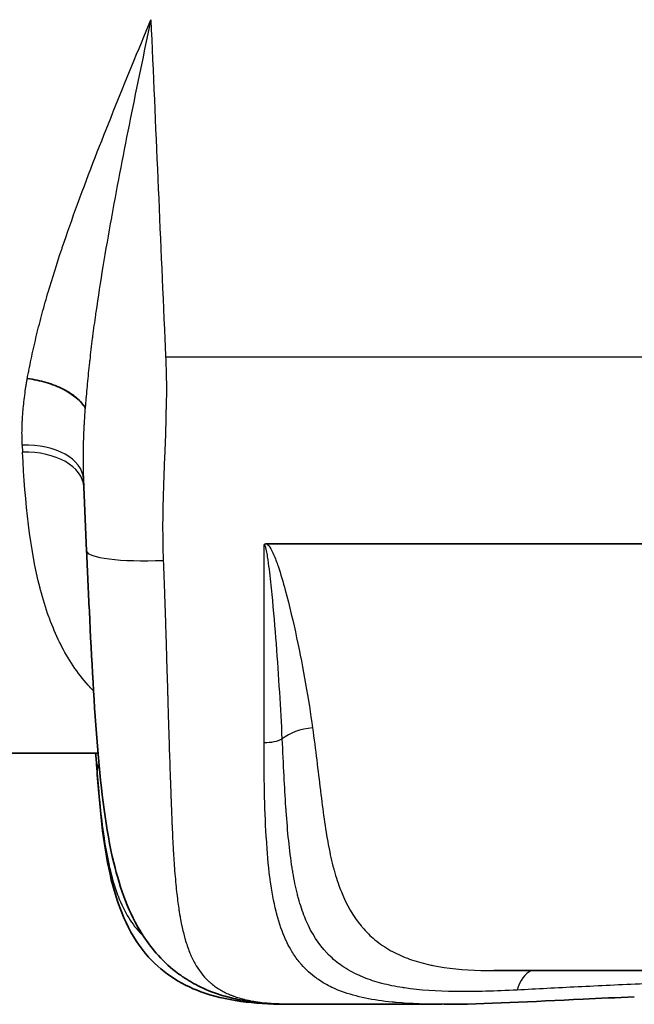
# Model space of a CAD drawing. Units: millimetres. Extents: x 36 to 2783, y 20 to 1284.
# Drawn here: x 1386 to 1407, y 429 to 461 of the extents above; entities that cross this region are included whole.
import ezdxf

# ---------------------------------------------------------------- set-up
doc = ezdxf.new("R2010")
doc.units = ezdxf.units.MM
doc.header["$LTSCALE"] = 2.5
doc.layers.add('Visible (ISO)', color=7, linetype='Continuous', lineweight=35)
doc.layers.add('Visible Narrow (ISO)', color=7, linetype='Continuous', lineweight=25)

msp = doc.modelspace()

# ---------------------------------------------------------------- linework, layer by layer
at = {"layer": 'Visible (ISO)'}
for p, q in [((1388.468, 443.652), (1388.364, 446.032)), ((1394.437, 443.889), (1426.253, 443.889)), ((1395.254, 441.546), (1395.254, 441.546)), ((1381.965, 436.95), (1388.846, 436.95)), ((1388.788, 436.727), (1388.788, 436.727)), ((1401.963, 429.755), (1401.963, 429.755)), ((1401.963, 429.755), (1424.531, 429.755)), ((1395.379, 428.638), (1395.219, 428.638)), ((1395.379, 428.638), (1395.379, 428.638)), ((1400.236, 428.638), (1395.379, 428.638))]:
    msp.add_line(p, q, dxfattribs=at)
for points, knots in [([(1388.419, 448.388), (1388.387, 448.445), (1388.346, 448.502), (1388.299, 448.557), (1388.251, 448.612), (1388.196, 448.666), (1388.135, 448.718), (1388.074, 448.77), (1388.005, 448.821), (1387.93, 448.869), (1387.855, 448.918), (1387.775, 448.963), (1387.69, 449.006), (1387.605, 449.049), (1387.515, 449.089), (1387.42, 449.126), (1387.326, 449.164), (1387.227, 449.197), (1387.127, 449.227), (1386.927, 449.286), (1386.715, 449.33), (1386.501, 449.357)], [0, 0, 0, 0, 0.125, 0.125, 0.125, 0.25, 0.25, 0.25, 0.375, 0.375, 0.375, 0.5, 0.5, 0.5, 0.625, 0.625, 0.625, 0.75, 0.75, 0.75, 1, 1, 1, 1]), ([(1388.299, 448.554), (1388.156, 448.717), (1387.947, 448.874), (1387.69, 449.004), (1387.69, 449.004), (1387.689, 449.004), (1387.689, 449.004)], [0.1253827, 0.1253827, 0.1253827, 0.1253827, 0.5, 0.5, 0.5, 0.5005971, 0.5005971, 0.5005971, 0.5005971]), ([(1394.348, 443.855), (1394.353, 443.861), (1394.359, 443.866), (1394.365, 443.87), (1394.373, 443.876), (1394.383, 443.88), (1394.393, 443.883), (1394.407, 443.887), (1394.422, 443.889), (1394.437, 443.889)], [-0.00000700296, -0.00000700296, -0.00000700296, -0.00000700296, 0.00001542721, 0.00001542721, 0.00001542721, 0.00004643617, 0.00004643617, 0.00004643617, 0.00009135695, 0.00009135695, 0.00009135695, 0.00009135695]), ([(1395.379, 428.638), (1395.017, 428.638), (1394.665, 428.65), (1394.145, 428.696), (1393.973, 428.717), (1393.716, 428.757), (1393.631, 428.772), (1393.462, 428.805), (1393.352, 428.829), (1393.281, 428.846), (1393.266, 428.85), (1393.164, 428.875), (1393.079, 428.898), (1392.737, 428.998), (1392.482, 429.094), (1392.135, 429.262), (1392.038, 429.313), (1391.894, 429.396), (1391.846, 429.425), (1391.751, 429.484), (1391.699, 429.518), (1391.66, 429.545), (1391.655, 429.548), (1391.556, 429.615), (1391.491, 429.663), (1391.185, 429.901), (1390.967, 430.107), (1390.601, 430.53), (1390.449, 430.736), (1389.878, 431.636), (1389.581, 432.436), (1389.102, 434.424), (1388.951, 435.698), (1388.714, 438.509), (1388.632, 440.073), (1388.526, 442.319), (1388.497, 442.984), (1388.468, 443.652)], [0, 0, 0, 0, 0.190018, 0.190018, 0.285526, 0.285526, 0.33309, 0.33309, 0.380513, 0.380513, 0.389498, 0.389498, 0.437753, 0.437753, 0.582653, 0.582653, 0.639478, 0.639478, 0.668017, 0.668017, 0.696502, 0.696502, 0.699775, 0.699775, 0.748036, 0.748036, 0.893055, 0.893055, 1.016276, 1.016276, 1.388738, 1.388738, 1.846704, 1.846704, 2.336823, 2.336823, 2.540145, 2.540145, 2.540145, 2.540145]), ([(1395.219, 428.638), (1394.201, 428.638), (1393.26, 428.714), (1391.691, 429.24), (1391.032, 429.634), (1389.926, 430.861), (1389.535, 431.733), (1389.045, 433.751), (1388.915, 434.939), (1388.809, 436.399), (1388.798, 436.562), (1388.788, 436.727)], [0, 0, 0, 0, 0.513749, 0.513749, 0.922825, 0.922825, 1.395113, 1.395113, 1.851374, 1.851374, 1.907981, 1.907981, 1.907981, 1.907981]), ([(1406.617, 428.883), (1406.036, 428.86), (1405.469, 428.834), (1403.226, 428.727), (1401.67, 428.638), (1400.301, 428.637)], [0, 0, 0, 0, 0.1991387, 0.1991387, 0.8091815, 0.8091815, 0.8091815, 0.8091815]), ([(1406.617, 428.883), (1406.037, 428.86), (1405.469, 428.834), (1403.228, 428.727), (1401.673, 428.638), (1400.304, 428.638)], [0, 0, 0, 0, 0.1990386, 0.1990386, 0.8087506, 0.8087506, 0.8087506, 0.8087506])]:
    msp.add_open_spline(points, degree=3, knots=knots, dxfattribs=at)
for points in [[(1388.419, 448.388), (1388.387, 448.443), (1388.346, 448.499), (1388.299, 448.554)], [(1388.788, 436.727), (1388.783, 436.802), (1388.774, 436.877), (1388.76, 436.95)]]:
    msp.add_open_spline(points, degree=3, dxfattribs=at)
at = {"layer": 'Visible Narrow (ISO)'}
for p, q in [((1388.853, 456.942), (1388.853, 456.942)), ((1388.476, 455.963), (1388.476, 455.963)), ((1391.084, 450.079), (1429.765, 450.079)), ((1386.334, 447.158), (1386.345, 446.92)), ((1394.348, 437.305), (1394.348, 443.855)), ((1394.619, 443.632), (1394.618, 443.632)), ((1395.629, 439.778), (1395.629, 439.778)), ((1391.192, 437.528), (1391.192, 437.528)), ((1395.021, 436.012), (1395.021, 436.012)), ((1395.081, 435.032), (1395.081, 435.032)), ((1399.204, 430.123), (1399.205, 430.123))]:
    msp.add_line(p, q, dxfattribs=at)
for centre, major_axis, ratio, start_param, end_param in [((1385.341, 450.096), (3.147, -0.42), 0.491536, 1.106878, 1.106891), ((1385.223, 448.048), (3.175, 0.112), 0.577283, 0.207393, 0.207399), ((1385.225, 448.05), (3.173, 0.111), 0.577224, 0.204517, 0.204538), ((1386.334, 445.943), (2.03, 0.089), 0.597754, 0, 1.544704), ((1386.345, 445.686), (2.03, 0.089), 0.607132, 0, 1.544295), ((1391.005, 443.762), (-2.538, -0.111), 0.166933, 0, 1.563508), ((1395.953, 437.098), (1.26, 0.162), 0.544768, 1.501059, 2.419059), ((1394.348, 437.63), (-0.762, 0), 0.427075, 1.570796, 2.481373), ((1386.765, 436.568), (1.958, 0.544), 0.986314, 6.052773, 6.200478), ((1403.504, 428.544), (-0.087, 1.267), 0.655451, 0.257037, 1.064746)]:
    msp.add_ellipse(centre, major_axis=major_axis, ratio=ratio, start_param=start_param, end_param=end_param, dxfattribs=at)
for points, knots in [([(1386.501, 449.357), (1386.502, 449.364), (1386.503, 449.371), (1386.505, 449.378), (1386.51, 449.407), (1386.516, 449.436), (1386.521, 449.466), (1386.532, 449.525), (1386.544, 449.583), (1386.555, 449.642), (1386.578, 449.76), (1386.603, 449.878), (1386.628, 449.996), (1386.678, 450.233), (1386.732, 450.471), (1386.789, 450.711), (1386.846, 450.95), (1386.907, 451.191), (1386.971, 451.433), (1387.036, 451.674), (1387.104, 451.917), (1387.176, 452.162), (1387.182, 452.183), (1387.188, 452.204), (1387.195, 452.225), (1387.333, 452.693), (1387.483, 453.166), (1387.642, 453.641), (1387.649, 453.66), (1387.655, 453.68), (1387.662, 453.699), (1387.823, 454.177), (1387.992, 454.656), (1388.168, 455.137), (1388.174, 455.154), (1388.18, 455.17), (1388.186, 455.187), (1388.548, 456.174), (1388.939, 457.173), (1389.341, 458.173), (1389.345, 458.182), (1389.349, 458.191), (1389.352, 458.2), (1389.758, 459.21), (1390.176, 460.222), (1390.596, 461.243)], [0, 0, 0, 0, 0.00002452, 0.00002452, 0.00002452, 0.00012816, 0.00012816, 0.00012816, 0.00033547, 0.00033547, 0.00033547, 0.00075023, 0.00075023, 0.00075023, 0.00158027, 0.00158027, 0.00158027, 0.00241105, 0.00241105, 0.00241105, 0.0032426, 0.0032426, 0.0032426, 0.00331506, 0.00331506, 0.00331506, 0.00490749, 0.00490749, 0.00490749, 0.0049726, 0.0049726, 0.0049726, 0.00657493, 0.00657493, 0.00657493, 0.00663013, 0.00663013, 0.00663013, 0.00991557, 0.00991557, 0.00991557, 0.00994519, 0.00994519, 0.00994519, 0.01326025, 0.01326025, 0.01326025, 0.01326025]), ([(1390.596, 461.243), (1390.364, 460.142), (1390.134, 459.046), (1389.913, 457.951), (1389.698, 456.882), (1389.492, 455.813), (1389.299, 454.756), (1389.295, 454.731), (1389.29, 454.707), (1389.286, 454.683), (1389.188, 454.143), (1389.094, 453.606), (1389.006, 453.069), (1388.923, 452.565), (1388.844, 452.061), (1388.773, 451.559), (1388.769, 451.529), (1388.764, 451.5), (1388.76, 451.471), (1388.727, 451.235), (1388.695, 450.999), (1388.665, 450.764), (1388.661, 450.737), (1388.658, 450.709), (1388.654, 450.682), (1388.624, 450.444), (1388.595, 450.208), (1388.569, 449.971), (1388.567, 449.946), (1388.564, 449.922), (1388.561, 449.897), (1388.535, 449.657), (1388.511, 449.418), (1388.488, 449.179), (1388.485, 449.155), (1388.483, 449.13), (1388.481, 449.105), (1388.47, 448.994), (1388.46, 448.883), (1388.45, 448.771), (1388.448, 448.751), (1388.447, 448.73), (1388.445, 448.71), (1388.439, 448.644), (1388.434, 448.578), (1388.428, 448.511), (1388.426, 448.478), (1388.423, 448.444), (1388.42, 448.41), (1388.42, 448.403), (1388.42, 448.395), (1388.419, 448.388)], [-0.00003324, -0.00003324, -0.00003324, -0.00003324, 0.00334373, 0.00334373, 0.00334373, 0.00663655, 0.00663655, 0.00663655, 0.00671214, 0.00671214, 0.00671214, 0.00839309, 0.00839309, 0.00839309, 0.00997144, 0.00997144, 0.00997144, 0.01006358, 0.01006358, 0.01006358, 0.01080516, 0.01080516, 0.01080516, 0.0108912, 0.0108912, 0.0108912, 0.01163888, 0.01163888, 0.01163888, 0.01171628, 0.01171628, 0.01171628, 0.01247261, 0.01247261, 0.01247261, 0.0125506, 0.0125506, 0.0125506, 0.01290333, 0.01290333, 0.01290333, 0.01296815, 0.01296815, 0.01296815, 0.01317774, 0.01317774, 0.01317774, 0.01328263, 0.01328263, 0.01328263, 0.01330633, 0.01330633, 0.01330633, 0.01330633]), ([(1390.596, 461.243), (1390.751, 457.71), (1390.9, 454.257), (1391.058, 450.659), (1391.067, 450.467), (1391.075, 450.267), (1391.084, 450.079)], [0.0000001, 0.0000001, 0.0000001, 0.0000001, 0.9494264, 0.9494264, 0.9494264, 1, 1, 1, 1]), ([(1391.084, 450.079), (1391.084, 450.075), (1391.084, 450.071), (1391.084, 450.066), (1391.091, 449.907), (1391.097, 449.747), (1391.101, 449.588), (1391.102, 449.567), (1391.102, 449.546), (1391.103, 449.525), (1391.106, 449.399), (1391.108, 449.272), (1391.11, 449.145), (1391.111, 449.014), (1391.111, 448.883), (1391.109, 448.752), (1391.108, 448.719), (1391.107, 448.686), (1391.107, 448.653), (1391.105, 448.596), (1391.103, 448.539), (1391.101, 448.481), (1391.1, 448.457), (1391.099, 448.432), (1391.098, 448.408), (1391.098, 448.399), (1391.098, 448.393), (1391.098, 448.381), (1391.098, 448.37), (1391.098, 448.36), (1391.098, 448.35), (1391.097, 448.327), (1391.097, 448.307), (1391.097, 448.289), (1391.097, 448.255), (1391.096, 448.227), (1391.095, 448.191), (1391.094, 448.116), (1391.093, 448.041), (1391.091, 447.966), (1391.09, 447.914), (1391.088, 447.863), (1391.087, 447.811), (1391.085, 447.717), (1391.082, 447.623), (1391.079, 447.529), (1391.075, 447.398), (1391.07, 447.267), (1391.065, 447.136), (1391.062, 447.063), (1391.059, 446.989), (1391.056, 446.916), (1391.053, 446.847), (1391.05, 446.779), (1391.047, 446.71), (1391.045, 446.673), (1391.044, 446.637), (1391.042, 446.602), (1391.041, 446.585), (1391.04, 446.568), (1391.04, 446.549), (1391.039, 446.529), (1391.038, 446.509), (1391.038, 446.49), (1391.032, 446.327), (1391.027, 446.175), (1391.022, 446.024), (1391.019, 445.928), (1391.015, 445.832), (1391.012, 445.734), (1391.007, 445.57), (1391.002, 445.405), (1390.998, 445.241), (1390.997, 445.203), (1390.996, 445.165), (1390.995, 445.127), (1390.994, 445.055), (1390.992, 444.983), (1390.991, 444.91), (1390.99, 444.875), (1390.989, 444.839), (1390.989, 444.803), (1390.989, 444.799), (1390.989, 444.794), (1390.989, 444.79), (1390.988, 444.777), (1390.988, 444.764), (1390.988, 444.749), (1390.988, 444.73), (1390.988, 444.71), (1390.988, 444.691), (1390.986, 444.527), (1390.986, 444.381), (1390.987, 444.232), (1390.987, 444.173), (1390.987, 444.114), (1390.988, 444.054), (1390.989, 443.931), (1390.991, 443.809), (1390.994, 443.686), (1390.997, 443.57), (1391.001, 443.454), (1391.005, 443.338)], [0, 0, 0, 0, 0.001893, 0.001893, 0.001893, 0.072704, 0.072704, 0.072704, 0.081877, 0.081877, 0.081877, 0.138102, 0.138102, 0.138102, 0.196228, 0.196228, 0.196228, 0.210816, 0.210816, 0.210816, 0.236242, 0.236242, 0.236242, 0.247108, 0.247108, 0.247108, 0.250976, 0.250976, 0.250976, 0.254501, 0.254501, 0.254501, 0.263108, 0.263108, 0.263108, 0.279197, 0.279197, 0.279197, 0.312456, 0.312456, 0.312456, 0.335308, 0.335308, 0.335308, 0.377072, 0.377072, 0.377072, 0.435171, 0.435171, 0.435171, 0.467807, 0.467807, 0.467807, 0.498304, 0.498304, 0.498304, 0.514693, 0.514693, 0.514693, 0.522749, 0.522749, 0.522749, 0.530929, 0.530929, 0.530929, 0.599394, 0.599394, 0.599394, 0.643004, 0.643004, 0.643004, 0.71631, 0.71631, 0.71631, 0.733271, 0.733271, 0.733271, 0.76565, 0.76565, 0.76565, 0.781414, 0.781414, 0.781414, 0.783337, 0.783337, 0.783337, 0.789231, 0.789231, 0.789231, 0.797236, 0.797236, 0.797236, 0.865991, 0.865991, 0.865991, 0.892918, 0.892918, 0.892918, 0.947913, 0.947913, 0.947913, 1, 1, 1, 1]), ([(1386.334, 447.158), (1386.333, 447.169), (1386.333, 447.18), (1386.332, 447.192), (1386.332, 447.203), (1386.331, 447.214), (1386.331, 447.225), (1386.33, 447.247), (1386.329, 447.27), (1386.329, 447.292), (1386.327, 447.337), (1386.326, 447.382), (1386.326, 447.427), (1386.325, 447.517), (1386.325, 447.607), (1386.327, 447.698), (1386.327, 447.721), (1386.328, 447.743), (1386.328, 447.766), (1386.329, 447.789), (1386.33, 447.812), (1386.331, 447.835), (1386.332, 447.88), (1386.334, 447.926), (1386.337, 447.972), (1386.342, 448.061), (1386.348, 448.151), (1386.355, 448.242), (1386.37, 448.425), (1386.39, 448.61), (1386.414, 448.796), (1386.415, 448.799), (1386.415, 448.802), (1386.416, 448.806), (1386.428, 448.899), (1386.442, 448.993), (1386.456, 449.087), (1386.463, 449.134), (1386.471, 449.181), (1386.479, 449.229), (1386.483, 449.252), (1386.487, 449.276), (1386.491, 449.3), (1386.492, 449.305), (1386.493, 449.311), (1386.494, 449.317), (1386.495, 449.323), (1386.496, 449.329), (1386.497, 449.335), (1386.498, 449.342), (1386.499, 449.35), (1386.501, 449.357)], [0, 0, 0, 0, 0.000041666, 0.000041666, 0.000041666, 0.000083334, 0.000083334, 0.000083334, 0.000166674, 0.000166674, 0.000166674, 0.000333372, 0.000333372, 0.000333372, 0.000666838, 0.000666838, 0.000666838, 0.000750219, 0.000750219, 0.000750219, 0.000833605, 0.000833605, 0.000833605, 0.001000393, 0.001000393, 0.001000393, 0.001326702, 0.001326702, 0.001326702, 0.001990053, 0.001990053, 0.001990053, 0.002001543, 0.002001543, 0.002001543, 0.002335397, 0.002335397, 0.002335397, 0.002502355, 0.002502355, 0.002502355, 0.002585844, 0.002585844, 0.002585844, 0.002606718, 0.002606718, 0.002606718, 0.002627591, 0.002627591, 0.002627591, 0.002653404, 0.002653404, 0.002653404, 0.002653404]), ([(1388.415, 448.366), (1388.414, 448.362), (1388.414, 448.357), (1388.414, 448.352), (1388.413, 448.348), (1388.413, 448.343), (1388.413, 448.339), (1388.412, 448.329), (1388.411, 448.32), (1388.411, 448.311), (1388.41, 448.296), (1388.409, 448.281), (1388.407, 448.266), (1388.405, 448.227), (1388.402, 448.187), (1388.399, 448.148), (1388.398, 448.136), (1388.398, 448.124), (1388.397, 448.113), (1388.393, 448.052), (1388.389, 447.991), (1388.386, 447.93), (1388.383, 447.889), (1388.381, 447.848), (1388.379, 447.807), (1388.373, 447.704), (1388.368, 447.6), (1388.364, 447.496), (1388.36, 447.399), (1388.357, 447.302), (1388.354, 447.205), (1388.353, 447.158), (1388.352, 447.111), (1388.351, 447.064), (1388.35, 447.012), (1388.35, 446.96), (1388.349, 446.908), (1388.349, 446.888), (1388.349, 446.868), (1388.349, 446.848), (1388.349, 446.819), (1388.348, 446.789), (1388.348, 446.76), (1388.348, 446.736), (1388.348, 446.711), (1388.348, 446.687), (1388.349, 446.668), (1388.349, 446.651), (1388.349, 446.633)], [-0.000000058, -0.000000058, -0.000000058, -0.000000058, 0.000014421, 0.000014421, 0.000014421, 0.000028901, 0.000028901, 0.000028901, 0.000057859, 0.000057859, 0.000057859, 0.000105904, 0.000105904, 0.000105904, 0.000231608, 0.000231608, 0.000231608, 0.000269223, 0.000269223, 0.000269223, 0.000463274, 0.000463274, 0.000463274, 0.000594401, 0.000594401, 0.000594401, 0.000926606, 0.000926606, 0.000926606, 0.00123861, 0.00123861, 0.00123861, 0.001389938, 0.001389938, 0.001389938, 0.00155756, 0.00155756, 0.00155756, 0.001621604, 0.001621604, 0.001621604, 0.001716314, 0.001716314, 0.001716314, 0.001794901, 0.001794901, 0.001794901, 0.00185327, 0.00185327, 0.00185327, 0.00185327]), ([(1388.419, 448.388), (1388.418, 448.383), (1388.418, 448.381), (1388.418, 448.38), (1388.417, 448.375), (1388.416, 448.371), (1388.415, 448.366)], [0, 0, 0, 0, 0.00000462927, 0.00000462927, 0.00000462927, 0.00002253542, 0.00002253542, 0.00002253542, 0.00002253542]), ([(1388.696, 439.02), (1388.652, 439.065), (1388.609, 439.111), (1388.566, 439.157), (1388.55, 439.174), (1388.535, 439.19), (1388.52, 439.207), (1388.162, 439.604), (1387.858, 440.057), (1387.6, 440.569), (1387.591, 440.588), (1387.582, 440.606), (1387.572, 440.625), (1387.449, 440.875), (1387.336, 441.14), (1387.233, 441.419), (1387.227, 441.437), (1387.22, 441.455), (1387.214, 441.473), (1387.111, 441.757), (1387.019, 442.056), (1386.938, 442.365), (1386.934, 442.381), (1386.929, 442.397), (1386.925, 442.413), (1386.588, 443.716), (1386.425, 445.218), (1386.345, 446.92)], [0.01262854, 0.01262854, 0.01262854, 0.01262854, 0.01299727, 0.01299727, 0.01299727, 0.01312919, 0.01312919, 0.01312919, 0.01624659, 0.01624659, 0.01624659, 0.01635858, 0.01635858, 0.01635858, 0.01787125, 0.01787125, 0.01787125, 0.01796819, 0.01796819, 0.01796819, 0.01949591, 0.01949591, 0.01949591, 0.01957526, 0.01957526, 0.01957526, 0.02599455, 0.02599455, 0.02599455, 0.02599455]), ([(1388.349, 446.633), (1388.349, 446.583), (1388.35, 446.533), (1388.351, 446.432), (1388.352, 446.382), (1388.356, 446.232), (1388.359, 446.132), (1388.364, 446.032)], [-0.00000006, -0.00000006, -0.00000006, -0.00000006, 0.0001628727, 0.0001628727, 0.0003258053, 0.0003258053, 0.0006516706, 0.0006516706, 0.0006516706, 0.0006516706]), ([(1394.95, 437.431), (1394.902, 438.436), (1394.837, 439.489), (1394.754, 440.57), (1394.712, 441.11), (1394.666, 441.659), (1394.613, 442.211), (1394.586, 442.487), (1394.557, 442.765), (1394.523, 443.043), (1394.506, 443.181), (1394.488, 443.32), (1394.466, 443.459), (1394.455, 443.528), (1394.443, 443.598), (1394.428, 443.667), (1394.42, 443.701), (1394.412, 443.735), (1394.401, 443.769), (1394.396, 443.786), (1394.39, 443.802), (1394.383, 443.818), (1394.379, 443.826), (1394.375, 443.834), (1394.37, 443.841), (1394.364, 443.848), (1394.357, 443.855), (1394.348, 443.855)], [0, 0, 0, 0, 0.003427579, 0.003427579, 0.003427579, 0.005141369, 0.005141369, 0.005141369, 0.005998264, 0.005998264, 0.005998264, 0.006426711, 0.006426711, 0.006426711, 0.006640935, 0.006640935, 0.006640935, 0.006748047, 0.006748047, 0.006748047, 0.006801603, 0.006801603, 0.006801603, 0.006828381, 0.006828381, 0.006828381, 0.006855159, 0.006855159, 0.006855159, 0.006855159]), ([(1394.437, 443.889), (1394.494, 443.847), (1394.533, 443.786), (1394.604, 443.665), (1394.634, 443.601), (1394.719, 443.409), (1394.767, 443.277), (1394.901, 442.882), (1394.977, 442.616), (1395.193, 441.822), (1395.316, 441.294), (1395.65, 439.741), (1395.823, 438.745), (1395.953, 437.794)], [0, 0, 0, 0, 0.000216108, 0.000216108, 0.000432215, 0.000432215, 0.000864431, 0.000864431, 0.001728862, 0.001728862, 0.003457723, 0.003457723, 0.006915446, 0.006915446, 0.006915446, 0.006915446]), ([(1391.005, 443.338), (1391.02, 442.967), (1391.035, 442.578), (1391.049, 442.172), (1391.056, 441.968), (1391.063, 441.761), (1391.07, 441.549), (1391.074, 441.444), (1391.077, 441.337), (1391.081, 441.229), (1391.083, 441.176), (1391.084, 441.122), (1391.086, 441.067), (1391.087, 441.04), (1391.088, 441.013), (1391.089, 440.986), (1391.089, 440.972), (1391.09, 440.958), (1391.09, 440.945), (1391.09, 440.938), (1391.09, 440.931), (1391.091, 440.924), (1391.091, 440.917), (1391.091, 440.908), (1391.091, 440.904), (1391.101, 440.594), (1391.112, 440.24), (1391.123, 439.846), (1391.129, 439.648), (1391.135, 439.441), (1391.142, 439.224), (1391.145, 439.115), (1391.148, 439.004), (1391.152, 438.891), (1391.153, 438.835), (1391.155, 438.778), (1391.157, 438.72), (1391.157, 438.691), (1391.158, 438.662), (1391.159, 438.633), (1391.159, 438.619), (1391.16, 438.604), (1391.16, 438.589), (1391.161, 438.582), (1391.161, 438.575), (1391.161, 438.567), (1391.161, 438.56), (1391.161, 438.554), (1391.162, 438.545), (1391.177, 438.006), (1391.191, 437.553), (1391.203, 437.18), (1391.215, 436.813), (1391.225, 436.523), (1391.233, 436.3), (1391.233, 436.297), (1391.233, 436.295), (1391.234, 436.29), (1391.235, 436.246), (1391.237, 436.2), (1391.239, 436.153), (1391.239, 436.142), (1391.24, 436.131), (1391.24, 436.119), (1391.241, 436.108), (1391.241, 436.095), (1391.241, 436.086), (1391.242, 436.067), (1391.243, 436.048), (1391.243, 436.028), (1391.245, 435.96), (1391.248, 435.89), (1391.25, 435.818), (1391.25, 435.813), (1391.251, 435.807), (1391.251, 435.801), (1391.253, 435.727), (1391.256, 435.653), (1391.258, 435.579), (1391.26, 435.542), (1391.261, 435.506), (1391.262, 435.469), (1391.263, 435.446), (1391.264, 435.423), (1391.265, 435.399), (1391.265, 435.386), (1391.266, 435.368), (1391.266, 435.36), (1391.269, 435.27), (1391.273, 435.154), (1391.279, 435.015), (1391.282, 434.946), (1391.285, 434.87), (1391.288, 434.789), (1391.29, 434.748), (1391.291, 434.707), (1391.293, 434.663), (1391.294, 434.642), (1391.295, 434.62), (1391.296, 434.597), (1391.297, 434.586), (1391.297, 434.575), (1391.298, 434.564), (1391.298, 434.558), (1391.298, 434.552), (1391.298, 434.547), (1391.299, 434.541), (1391.299, 434.534), (1391.299, 434.53), (1391.311, 434.25), (1391.324, 433.996), (1391.337, 433.767), (1391.338, 433.747), (1391.339, 433.728), (1391.34, 433.709), (1391.343, 433.667), (1391.345, 433.626), (1391.347, 433.586), (1391.351, 433.525), (1391.355, 433.463), (1391.359, 433.405), (1391.367, 433.283), (1391.375, 433.169), (1391.384, 433.063), (1391.384, 433.06), (1391.384, 433.057), (1391.384, 433.053), (1391.404, 432.804), (1391.425, 432.576), (1391.448, 432.366), (1391.47, 432.163), (1391.494, 431.978), (1391.52, 431.808), (1391.52, 431.803), (1391.521, 431.798), (1391.522, 431.792), (1391.529, 431.744), (1391.537, 431.697), (1391.545, 431.65), (1391.548, 431.627), (1391.552, 431.604), (1391.556, 431.582), (1391.56, 431.56), (1391.563, 431.538), (1391.567, 431.517), (1391.583, 431.428), (1391.599, 431.343), (1391.615, 431.262), (1391.617, 431.254), (1391.619, 431.245), (1391.621, 431.236), (1391.654, 431.08), (1391.689, 430.94), (1391.725, 430.813), (1391.727, 430.805), (1391.729, 430.797), (1391.732, 430.788), (1391.776, 430.639), (1391.824, 430.498), (1391.877, 430.366), (1391.878, 430.364), (1391.879, 430.362), (1391.88, 430.359), (1391.894, 430.326), (1391.908, 430.293), (1391.923, 430.259), (1391.93, 430.243), (1391.938, 430.227), (1391.945, 430.21), (1391.953, 430.194), (1391.96, 430.18), (1391.966, 430.165), (1391.993, 430.108), (1392.022, 430.051), (1392.053, 429.995), (1392.18, 429.765), (1392.329, 429.573), (1392.5, 429.413), (1392.501, 429.412), (1392.502, 429.411), (1392.503, 429.41), (1392.524, 429.39), (1392.546, 429.371), (1392.568, 429.352), (1392.579, 429.342), (1392.591, 429.332), (1392.604, 429.322), (1392.61, 429.317), (1392.615, 429.312), (1392.621, 429.307), (1392.627, 429.303), (1392.633, 429.298), (1392.639, 429.293), (1392.684, 429.257), (1392.729, 429.224), (1392.772, 429.194), (1392.775, 429.192), (1392.778, 429.19), (1392.781, 429.188), (1392.815, 429.165), (1392.849, 429.144), (1392.882, 429.124), (1392.887, 429.12), (1392.892, 429.117), (1392.898, 429.114), (1392.905, 429.11), (1392.911, 429.106), (1392.917, 429.102), (1392.968, 429.073), (1393.02, 429.046), (1393.074, 429.02), (1393.129, 428.993), (1393.185, 428.968), (1393.244, 428.944), (1393.272, 428.933), (1393.303, 428.921), (1393.334, 428.91), (1393.364, 428.899), (1393.395, 428.888), (1393.426, 428.878), (1393.49, 428.857), (1393.555, 428.837), (1393.623, 428.819), (1393.631, 428.817), (1393.637, 428.816), (1393.648, 428.813), (1393.652, 428.812), (1393.655, 428.811), (1393.659, 428.81), (1393.663, 428.809), (1393.667, 428.808), (1393.67, 428.807), (1393.675, 428.806), (1393.679, 428.805), (1393.683, 428.804), (1393.694, 428.801), (1393.705, 428.798), (1393.715, 428.796), (1393.756, 428.786), (1393.786, 428.779), (1393.807, 428.774), (1393.81, 428.774), (1393.813, 428.773), (1393.815, 428.772), (1393.817, 428.772), (1393.819, 428.772), (1393.821, 428.771), (1393.822, 428.771), (1393.826, 428.77), (1393.83, 428.769), (1393.838, 428.767), (1393.846, 428.766), (1393.854, 428.764), (1393.87, 428.761), (1393.887, 428.757), (1393.903, 428.754), (1393.935, 428.748), (1393.968, 428.742), (1394.001, 428.736), (1394.035, 428.73), (1394.071, 428.724), (1394.107, 428.719), (1394.142, 428.713), (1394.178, 428.708), (1394.215, 428.703), (1394.288, 428.694), (1394.363, 428.685), (1394.44, 428.678), (1394.478, 428.674), (1394.517, 428.671), (1394.556, 428.667), (1394.576, 428.666), (1394.595, 428.664), (1394.615, 428.663), (1394.635, 428.661), (1394.654, 428.66), (1394.675, 428.659), (1394.759, 428.653), (1394.844, 428.649), (1394.932, 428.646), (1394.943, 428.645), (1394.954, 428.645), (1394.965, 428.644), (1394.971, 428.644), (1394.978, 428.644), (1394.985, 428.644), (1394.99, 428.644), (1394.994, 428.643), (1394.999, 428.643), (1395.001, 428.643), (1395.003, 428.643), (1395.006, 428.643), (1395.009, 428.643), (1395.011, 428.643), (1395.014, 428.643), (1395.018, 428.643), (1395.022, 428.643), (1395.027, 428.642), (1395.036, 428.642), (1395.045, 428.642), (1395.053, 428.642), (1395.063, 428.641), (1395.072, 428.641), (1395.08, 428.641), (1395.112, 428.64), (1395.14, 428.64), (1395.163, 428.639), (1395.191, 428.639), (1395.212, 428.639), (1395.227, 428.638), (1395.228, 428.638), (1395.231, 428.638), (1395.234, 428.638), (1395.239, 428.638), (1395.244, 428.638), (1395.249, 428.638), (1395.259, 428.638), (1395.269, 428.638), (1395.279, 428.638), (1395.312, 428.638), (1395.345, 428.638), (1395.379, 428.638)], [0, 0, 0, 0, 0.03125, 0.03125, 0.03125, 0.046875, 0.046875, 0.046875, 0.0546875, 0.0546875, 0.0546875, 0.0585938, 0.0585938, 0.0585938, 0.0605469, 0.0605469, 0.0605469, 0.0615234, 0.0615234, 0.0615234, 0.0620117, 0.0620117, 0.0620117, 0.0625, 0.0625, 0.0625, 0.09375, 0.09375, 0.09375, 0.109375, 0.109375, 0.109375, 0.1171875, 0.1171875, 0.1171875, 0.1210938, 0.1210938, 0.1210938, 0.1230469, 0.1230469, 0.1230469, 0.1240234, 0.1240234, 0.1240234, 0.1245117, 0.1245117, 0.1245117, 0.125, 0.125, 0.125, 0.15625, 0.15625, 0.15625, 0.1870117, 0.1870117, 0.1870117, 0.1875, 0.1875, 0.1875, 0.1918387, 0.1918387, 0.1918387, 0.1928846, 0.1928846, 0.1928846, 0.1939173, 0.1939173, 0.1939173, 0.1959473, 0.1959473, 0.1959473, 0.203125, 0.203125, 0.203125, 0.2037079, 0.2037079, 0.2037079, 0.211229, 0.211229, 0.211229, 0.2149895, 0.2149895, 0.2149895, 0.2173959, 0.2173959, 0.2173959, 0.21875, 0.21875, 0.21875, 0.234375, 0.234375, 0.234375, 0.2421875, 0.2421875, 0.2421875, 0.2460938, 0.2460938, 0.2460938, 0.2480469, 0.2480469, 0.2480469, 0.2490234, 0.2490234, 0.2490234, 0.2495117, 0.2495117, 0.2495117, 0.25, 0.25, 0.25, 0.2788084, 0.2788084, 0.2788084, 0.28125, 0.28125, 0.28125, 0.2866052, 0.2866052, 0.2866052, 0.2948232, 0.2948232, 0.2948232, 0.3120117, 0.3120117, 0.3120117, 0.3125, 0.3125, 0.3125, 0.34375, 0.34375, 0.34375, 0.3740234, 0.3740234, 0.3740234, 0.375, 0.375, 0.375, 0.3822813, 0.3822813, 0.3822813, 0.3859345, 0.3859345, 0.3859345, 0.3896052, 0.3896052, 0.3896052, 0.4046136, 0.4046136, 0.4046136, 0.40625, 0.40625, 0.40625, 0.4355469, 0.4355469, 0.4355469, 0.4375, 0.4375, 0.4375, 0.46875, 0.46875, 0.46875, 0.4692907, 0.4692907, 0.4692907, 0.4771975, 0.4771975, 0.4771975, 0.4810847, 0.4810847, 0.4810847, 0.4849329, 0.4849329, 0.4849329, 0.5, 0.5, 0.5, 0.5620828, 0.5620828, 0.5620828, 0.5625, 0.5625, 0.5625, 0.5702533, 0.5702533, 0.5702533, 0.574133, 0.574133, 0.574133, 0.576088, 0.576088, 0.576088, 0.5779705, 0.5779705, 0.5779705, 0.5928073, 0.5928073, 0.5928073, 0.59375, 0.59375, 0.59375, 0.6054688, 0.6054688, 0.6054688, 0.6074219, 0.6074219, 0.6074219, 0.609375, 0.609375, 0.609375, 0.6248071, 0.6248071, 0.6248071, 0.640625, 0.640625, 0.640625, 0.6484375, 0.6484375, 0.6484375, 0.656121, 0.656121, 0.656121, 0.6718491, 0.6718491, 0.6718491, 0.6737282, 0.6737282, 0.6737282, 0.6743843, 0.6743843, 0.6743843, 0.675021, 0.675021, 0.675021, 0.6757813, 0.6757813, 0.6757813, 0.6778552, 0.6778552, 0.6778552, 0.6862727, 0.6862727, 0.6862727, 0.6875, 0.6875, 0.6875, 0.6884766, 0.6884766, 0.6884766, 0.6894531, 0.6894531, 0.6894531, 0.6914063, 0.6914063, 0.6914063, 0.6953125, 0.6953125, 0.6953125, 0.703125, 0.703125, 0.703125, 0.7109375, 0.7109375, 0.7109375, 0.71875, 0.71875, 0.71875, 0.734375, 0.734375, 0.734375, 0.7421875, 0.7421875, 0.7421875, 0.7460938, 0.7460938, 0.7460938, 0.75, 0.75, 0.75, 0.7656017, 0.7656017, 0.7656017, 0.7675781, 0.7675781, 0.7675781, 0.7685547, 0.7685547, 0.7685547, 0.769183, 0.769183, 0.769183, 0.7695313, 0.7695313, 0.7695313, 0.7699208, 0.7699208, 0.7699208, 0.7706193, 0.7706193, 0.7706193, 0.7719931, 0.7719931, 0.7719931, 0.7734375, 0.7734375, 0.7734375, 0.7789647, 0.7789647, 0.7789647, 0.7856445, 0.7856445, 0.7856445, 0.7861328, 0.7861328, 0.7861328, 0.7871094, 0.7871094, 0.7871094, 0.7890625, 0.7890625, 0.7890625, 0.7955132, 0.7955132, 0.7955132, 0.7955132]), ([(1395.953, 437.794), (1396.053, 437.066), (1396.135, 436.371), (1396.214, 435.726), (1396.215, 435.717), (1396.217, 435.708), (1396.218, 435.7), (1396.296, 435.063), (1396.373, 434.47), (1396.476, 433.922), (1396.478, 433.908), (1396.481, 433.895), (1396.483, 433.881), (1396.533, 433.618), (1396.589, 433.366), (1396.654, 433.125), (1396.658, 433.11), (1396.662, 433.094), (1396.666, 433.079), (1396.731, 432.842), (1396.805, 432.617), (1396.888, 432.406), (1396.895, 432.39), (1396.901, 432.373), (1396.908, 432.357), (1397.082, 431.927), (1397.298, 431.552), (1397.565, 431.231), (1397.577, 431.216), (1397.589, 431.201), (1397.602, 431.187), (1397.731, 431.037), (1397.87, 430.9), (1398.02, 430.776), (1398.185, 430.64), (1398.362, 430.519), (1398.553, 430.413), (1398.571, 430.403), (1398.589, 430.393), (1398.607, 430.383), (1398.783, 430.289), (1398.971, 430.206), (1399.17, 430.135), (1399.19, 430.128), (1399.21, 430.121), (1399.23, 430.114), (1399.434, 430.044), (1399.651, 429.985), (1399.878, 429.937), (1399.899, 429.933), (1399.92, 429.929), (1399.941, 429.924), (1400.427, 429.827), (1400.958, 429.777), (1401.533, 429.761), (1401.674, 429.757), (1401.817, 429.755), (1401.963, 429.755)], [0, 0, 0, 0, 0.00262768, 0.00262768, 0.00262768, 0.00266288, 0.00266288, 0.00266288, 0.00525949, 0.00525949, 0.00525949, 0.00532576, 0.00532576, 0.00532576, 0.0065761, 0.0065761, 0.0065761, 0.0066572, 0.0066572, 0.0066572, 0.0078938, 0.0078938, 0.0078938, 0.00798864, 0.00798864, 0.00798864, 0.01053575, 0.01053575, 0.01053575, 0.01065151, 0.01065151, 0.01065151, 0.01186054, 0.01186054, 0.01186054, 0.01319067, 0.01319067, 0.01319067, 0.01331439, 0.01331439, 0.01331439, 0.01452507, 0.01452507, 0.01452507, 0.01464583, 0.01464583, 0.01464583, 0.01586482, 0.01586482, 0.01586482, 0.01597727, 0.01597727, 0.01597727, 0.0185698, 0.0185698, 0.0185698, 0.01920305, 0.01920305, 0.01920305, 0.01920305]), ([(1400.301, 428.637), (1399.738, 428.637), (1399.215, 428.654), (1398.73, 428.697), (1398.683, 428.701), (1398.637, 428.706), (1398.591, 428.71), (1397.967, 428.773), (1397.408, 428.881), (1396.916, 429.064), (1396.876, 429.079), (1396.836, 429.095), (1396.797, 429.111), (1396.706, 429.148), (1396.618, 429.187), (1396.533, 429.23), (1396.41, 429.291), (1396.293, 429.358), (1396.182, 429.432), (1396.149, 429.454), (1396.116, 429.476), (1396.084, 429.5), (1395.9, 429.632), (1395.734, 429.783), (1395.583, 429.956), (1395.558, 429.985), (1395.533, 430.015), (1395.509, 430.045), (1395.424, 430.151), (1395.345, 430.264), (1395.27, 430.387), (1395.215, 430.478), (1395.162, 430.574), (1395.113, 430.675), (1395.096, 430.71), (1395.079, 430.745), (1395.063, 430.78), (1394.95, 431.03), (1394.854, 431.306), (1394.774, 431.609), (1394.764, 431.643), (1394.755, 431.679), (1394.747, 431.714), (1394.667, 432.034), (1394.603, 432.383), (1394.552, 432.763), (1394.548, 432.792), (1394.544, 432.822), (1394.54, 432.853), (1394.489, 433.25), (1394.45, 433.684), (1394.423, 434.138), (1394.421, 434.158), (1394.42, 434.178), (1394.419, 434.198), (1394.363, 435.15), (1394.348, 436.192), (1394.348, 437.305)], [0.00809305, 0.00809305, 0.00809305, 0.00809305, 0.01066578, 0.01066578, 0.01066578, 0.01091378, 0.01091378, 0.01091378, 0.01427592, 0.01427592, 0.01427592, 0.01455173, 0.01455173, 0.01455173, 0.01518473, 0.01518473, 0.01518473, 0.01609598, 0.01609598, 0.01609598, 0.0163707, 0.0163707, 0.0163707, 0.01792887, 0.01792887, 0.01792887, 0.01818968, 0.01818968, 0.01818968, 0.01909916, 0.01909916, 0.01909916, 0.01977715, 0.01977715, 0.01977715, 0.02000865, 0.02000865, 0.02000865, 0.02164032, 0.02164032, 0.02164032, 0.02182762, 0.02182762, 0.02182762, 0.02351428, 0.02351428, 0.02351428, 0.0236466, 0.0236466, 0.0236466, 0.02538858, 0.02538858, 0.02538858, 0.02546557, 0.02546557, 0.02546557, 0.02910352, 0.02910352, 0.02910352, 0.02910352]), ([(1402.736, 429.109), (1402.02, 429.072), (1401.349, 429.052), (1400.727, 429.059), (1400.711, 429.059), (1400.694, 429.059), (1400.678, 429.059), (1400.075, 429.068), (1399.517, 429.103), (1399.004, 429.179), (1398.979, 429.182), (1398.955, 429.186), (1398.931, 429.19), (1398.694, 429.227), (1398.467, 429.273), (1398.252, 429.33), (1398.226, 429.336), (1398.2, 429.343), (1398.174, 429.35), (1397.967, 429.408), (1397.771, 429.476), (1397.585, 429.554), (1397.559, 429.565), (1397.534, 429.576), (1397.508, 429.588), (1397.3, 429.681), (1397.107, 429.788), (1396.928, 429.912), (1396.775, 430.018), (1396.632, 430.136), (1396.499, 430.268), (1396.476, 430.291), (1396.453, 430.314), (1396.43, 430.338), (1396.153, 430.631), (1395.928, 430.98), (1395.747, 431.399), (1395.73, 431.439), (1395.713, 431.48), (1395.696, 431.521), (1395.619, 431.714), (1395.55, 431.921), (1395.489, 432.143), (1395.476, 432.191), (1395.463, 432.24), (1395.451, 432.29), (1395.394, 432.516), (1395.345, 432.754), (1395.302, 433.005), (1395.293, 433.058), (1395.284, 433.111), (1395.276, 433.165), (1395.187, 433.733), (1395.128, 434.359), (1395.08, 435.038), (1395.077, 435.082), (1395.074, 435.126), (1395.071, 435.17), (1395.049, 435.502), (1395.029, 435.847), (1395.011, 436.199), (1394.99, 436.599), (1394.97, 437.01), (1394.95, 437.431)], [0, 0, 0, 0, 0.00286472, 0.00286472, 0.00286472, 0.00293971, 0.00293971, 0.00293971, 0.00572944, 0.00572944, 0.00572944, 0.0058609, 0.0058609, 0.0058609, 0.0071618, 0.0071618, 0.0071618, 0.00731901, 0.00731901, 0.00731901, 0.00859416, 0.00859416, 0.00859416, 0.00877314, 0.00877314, 0.00877314, 0.01022638, 0.01022638, 0.01022638, 0.01145889, 0.01145889, 0.01145889, 0.01167619, 0.01167619, 0.01167619, 0.01432361, 0.01432361, 0.01432361, 0.01457606, 0.01457606, 0.01457606, 0.01575597, 0.01575597, 0.01575597, 0.01601309, 0.01601309, 0.01601309, 0.01718833, 0.01718833, 0.01718833, 0.01743793, 0.01743793, 0.01743793, 0.02005305, 0.02005305, 0.02005305, 0.02022173, 0.02022173, 0.02022173, 0.02148541, 0.02148541, 0.02148541, 0.02291777, 0.02291777, 0.02291777, 0.02291777]), ([(1388.794, 436.656), (1388.816, 436.328), (1388.84, 436.006), (1388.867, 435.693), (1388.878, 435.57), (1388.889, 435.449), (1388.9, 435.329), (1388.941, 434.907), (1388.989, 434.509), (1389.045, 434.138), (1389.093, 433.818), (1389.148, 433.516), (1389.211, 433.235), (1389.221, 433.19), (1389.232, 433.145), (1389.242, 433.101), (1389.315, 432.799), (1389.398, 432.519), (1389.492, 432.268), (1389.498, 432.253), (1389.503, 432.238), (1389.509, 432.224), (1389.613, 431.953), (1389.731, 431.714), (1389.863, 431.501), (1389.986, 431.302), (1390.123, 431.126), (1390.274, 430.97), (1390.293, 430.95), (1390.312, 430.93), (1390.332, 430.911), (1390.338, 430.905), (1390.344, 430.9), (1390.35, 430.894)], [0.002474907, 0.002474907, 0.002474907, 0.002474907, 0.003634525, 0.003634525, 0.003634525, 0.004091568, 0.004091568, 0.004091568, 0.005708236, 0.005708236, 0.005708236, 0.007100908, 0.007100908, 0.007100908, 0.007324904, 0.007324904, 0.007324904, 0.008850972, 0.008850972, 0.008850972, 0.008941572, 0.008941572, 0.008941572, 0.010609547, 0.010609547, 0.010609547, 0.012174908, 0.012174908, 0.012174908, 0.012374978, 0.012374978, 0.012374978, 0.012434452, 0.012434452, 0.012434452, 0.012434452]), ([(1406.927, 429.313), (1406.175, 429.282), (1405.45, 429.248), (1404.053, 429.178), (1403.379, 429.141), (1402.736, 429.109)], [0, 0, 0, 0, 0.002565372, 0.002565372, 0.005130745, 0.005130745, 0.005130745, 0.005130745])]:
    msp.add_open_spline(points, degree=3, knots=knots, dxfattribs=at)
for points in [[(1387.689, 449.004), (1387.347, 449.178), (1386.925, 449.303), (1386.501, 449.357)], [(1388.794, 436.656), (1388.791, 436.68), (1388.789, 436.703), (1388.788, 436.727)], [(1388.894, 436.418), (1388.849, 436.494), (1388.815, 436.574), (1388.794, 436.656)], [(1395.301, 428.638), (1395.274, 428.638), (1395.246, 428.638), (1395.219, 428.638)]]:
    msp.add_open_spline(points, degree=3, dxfattribs=at)

doc.saveas('drawing.dxf')
